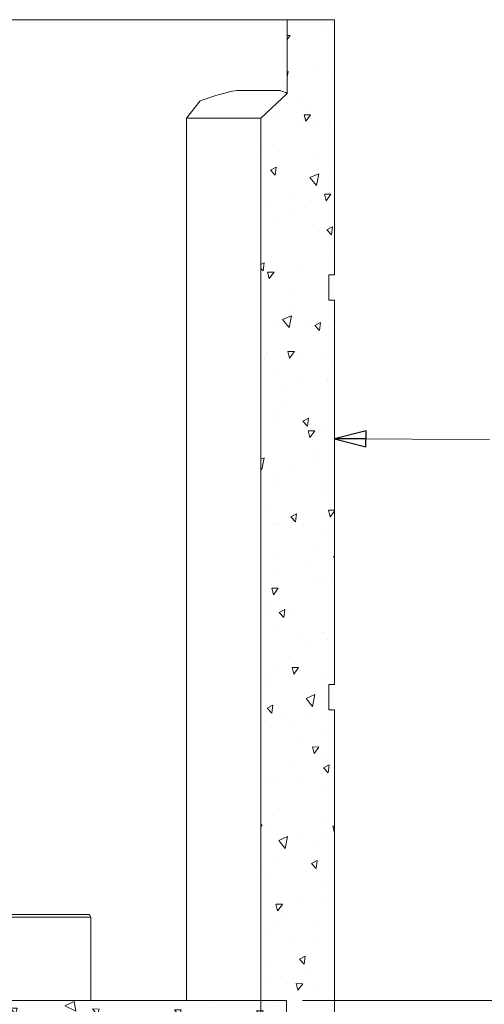
# Model space of a CAD drawing. Units: inches. Extents: x 125 to 3275, y -2095 to 2125.
# Drawn here: x 2799 to 2983, y -1460 to -1070 of the extents above; entities that cross this region are included whole.
import ezdxf

# ---------------------------------------------------------------- set-up
doc = ezdxf.new("R2010")
doc.units = ezdxf.units.IN
doc.header["$LTSCALE"] = 100
doc.header["$MEASUREMENT"] = 0
doc.layers.add('Hatch (ANSI)', color=7, linetype='Continuous', lineweight=9, true_color=0xc0c0c0)
doc.layers.add('Visible Narrow (ANSI)', color=9, linetype='Continuous', lineweight=9, true_color=0x808080)
doc.layers.add('Symbol (ANSI)', color=7, linetype='Continuous', lineweight=15)
doc.layers.add('Visible (ANSI)', color=7, linetype='Continuous', lineweight=15)
doc.styles.get("Standard").update_dxf_attribs({"font": 'arial.ttf'})
doc.dimstyles.new('LDMK_FtIn$7', dxfattribs={"dimscale": 200, "dimtxt": 0.075, "dimasz": 0.0625, "dimexe": 0.0625, "dimexo": 0.0625, "dimgap": 0.031496, "dimtad": 1, "dimdec": 4, "dimzin": 3, "dimdsep": 46, "dimlunit": 4, "dimtxsty": 'Standard', "dimblk": 'DOT', "dimcen": 0.09, "dimdle": 0.25, "dimclrd": 256, "dimclre": 256, "dimclrt": 256, "dimadec": 0, "dimazin": 0, "dimtfac": 1, "dimtdec": 4, "dimtofl": 0, "dimtmove": 0, "dimatfit": 3, "dimldrblk": 'Filled-1', "dimfxl": 1, "dimfrac": 2, "dimtolj": 1, "dimtzin": 0, "dimlwd": -1, "dimlwe": -1, "dimarcsym": 0})

# ---------------------------------------------------------------- blocks, each defined once
blk = doc.blocks.new('_Dot')
at = {"color": 0, "linetype": 'ByBlock', "lineweight": -2}
blk.add_line((-0.5, 0), (-1, 0), dxfattribs=at)
at = {"color": 0, "linetype": 'ByBlock', "const_width": 0.5}
blk.add_lwpolyline([(-0.25, 0, 1), (0.25, 0, 1)], format="xyb", close=True, dxfattribs=at)
blk = doc.blocks.new('Filled-1')
at = {"color": 0}
for p, q in [((0, 0), (-1, 0.25)), ((-1, 0.25), (-1, -0.25)), ((-1, 0), (0, 0)), ((-1, -0.25), (0, 0))]:
    blk.add_line(p, q, dxfattribs=at)
at = {"color": 0, "flags": 128}
blk.add_lwpolyline([(-1, -0.25), (0, 0), (-1, 0.25), (-1, -0.25)], dxfattribs=at)
at = {"color": 0}
blk.add_solid([(-1, -0.25), (0, 0), (-1, 0.25), (-1, -0.25)], dxfattribs=at)

msp = doc.modelspace()

# ---------------------------------------------------------------- hatches: boundary and pattern name
at = {"layer": 'Hatch (ANSI)'}
h = msp.add_hatch(dxfattribs=at)
h.set_pattern_fill('AR-CONC', color=256, scale=4.238801, angle=212.9054536, style=0)
h.set_pattern_definition([(262.90545, (0, -2170), (-26.9706, -14.28349), [3.1791, -34.9701]), (207.9055, (0, -2170), (22.2589, -23.57364), [2.54328, -27.97608]), (313.3569, (-2.248, -2171.19), (-4.7117, -37.85712), [2.70182, -29.72002]), (259.0897, (4.605, -2177.118), (-41.79207, -18.68543), [4.76865, -52.45516]), (309.5411, (1.123, -2178.675), (-10.8309, -56.18946), [4.0527, -44.58005]), (204.0896, (4.605, -2177.118), (-10.8309, -56.18946), [3.8149, -41.9641]), (233.90545, (-0.105, -2177.64), (-30.5138, 0.58299), [3.1791, -34.9701]), (178.9055, (-0.105, -2177.64), (8.03936, -31.4093), [2.54328, -27.97608]), (284.3569, (-2.647, -2177.592), (-22.47444, -30.8263), [2.70182, -29.72002]), (250.40545, (0, -2170), (7.232963, -12.12691), [0, -27.63698, 0, -28.39996, 0, -28.08205]), (220.40545, (0, -2170), (-0.279715, -20.094), [0, -16.19222, 0, -27.00116, 0, -10.70297]), (180.40545, (7.936, -2164.865), (-19.51685, -11.489906), [0, -10.597, 0, -33.06265, 0, -43.87159]), (170.40545, (11.495, -2162.562), (-18.44904, -16.9918), [0, -13.7761, 0, -21.95699, 0, -31.15518])])
h.paths.add_polyline_path([(2905.25346, -1070.45786), (2923.86331, -1070.45786), (2923.86331, -1171.45786), (2921.64984, -1171.45786), (2921.64984, -1181.45786), (2923.86331, -1181.45786), (2923.86331, -1333.45786), (2921.64984, -1333.45786), (2921.64984, -1343.45786), (2923.86331, -1343.45786), (2923.86331, -1495.45786), (2921.64984, -1495.45786), (2921.64984, -1500.45786), (2894.80405, -1500.45786), (2894.80405, -1470.45786), (2894.80405, -1458.45786), (2894.80405, -1109.45786), (2905.25346, -1099.60687)])
h = msp.add_hatch(dxfattribs=at)
h.set_pattern_fill('AR-CONC', color=256, scale=4.238801, angle=107.9052654, style=0)
h.set_pattern_definition([(157.9053, (0, -2170), (-6.81619, 29.74847), [3.1791, -34.9701]), (102.9053, (0, -2170), (-28.53146, -15.39906), [2.54328, -27.9761]), (208.3567, (-0.568, -2167.52), (-35.34765, 14.3494), [2.70182, -29.72002]), (154.0895, (-8.067, -2172.606), (-7.232, 45.2042), [4.76865, -52.45516]), (204.5409, (-8.67, -2168.84), (-51.4715, 25.0049), [4.0527, -44.58005]), (99.0894, (-8.067, -2172.606), (-51.4715, 25.0049), [3.8149, -41.9641]), (128.9053, (-7.353, -2167.921), (8.46077, 29.32315), [3.1791, -34.9701]), (73.9053, (-7.353, -2167.92), (-32.4198, 0.364), [2.54328, -27.9761]), (179.3567, (-6.648, -2165.478), (-23.95902, 29.68716), [2.70182, -29.72002]), (145.40527, (0, -2170), (-13.585738, -3.847785), [0, -27.63698, 0, -28.39996, 0, -28.08205]), (115.40527, (0, -2170), (-19.3369, 5.47096), [0, -16.19222, 0, -27.00116, 0, -10.70297]), (75.40527, (2.906, -2178.995), (-6.04699, 21.825658), [0, -10.597, 0, -33.06265, 0, -43.87159]), (65.4053, (4.21, -2183.028), (-11.63778, 22.21825), [0, -13.7761, 0, -21.95699, 0, -31.15518])])
h.paths.add_polyline_path([(2321.76616, -1467.61742), (2320.77641, -1470.45786), (2894.80405, -1470.45786), (2904.99695, -1470.45786), (2904.99695, -1458.45786), (2894.80405, -1458.45786), (2321.39046, -1458.45786)])

# ---------------------------------------------------------------- linework, layer by layer
at = {"layer": 'Symbol (ANSI)'}
msp.add_line((2999.37753, -1458.45786), (2911.24695, -1458.45786), dxfattribs=at)
at = {"layer": 'Visible (ANSI)', "color": 8, "true_color": 0x808080}
for p, q in [((2905.25346, -1070.45786), (2905.25346, -1099.60687)), ((2923.86331, -1171.45786), (2923.86331, -1070.45786)), ((2902.36392, -1098.45786), (2885.26463, -1098.45786)), ((2905.25346, -1099.60687), (2894.80405, -1109.45786)), ((2870.77258, -1102.53266), (2865.43234, -1109.45786)), ((2865.43234, -1109.45786), (2894.80405, -1109.45786)), ((2865.43234, -1458.45786), (2865.43234, -1109.45786)), ((2894.80405, -1109.45786), (2894.80405, -1500.45786)), ((2921.64984, -1181.45786), (2921.64984, -1171.45786)), ((2921.64984, -1171.45786), (2923.86331, -1171.45786)), ((2923.86331, -1181.45786), (2921.64984, -1181.45786)), ((2923.86331, -1333.45786), (2923.86331, -1181.45786)), ((2921.64984, -1343.45786), (2921.64984, -1333.45786)), ((2921.64984, -1333.45786), (2923.86331, -1333.45786)), ((2923.86331, -1343.45786), (2921.64984, -1343.45786)), ((2923.86331, -1495.45786), (2923.86331, -1343.45786)), ((2826.95613, -1424.45786), (2772.56777, -1424.45786)), ((2772.62356, -1425.45786), (2827.63365, -1425.45786)), ((2827.63365, -1425.45786), (2827.63365, -1458.45786)), ((2904.99695, -1458.45786), (2321.39046, -1458.45786)), ((2904.99695, -1470.45786), (2904.99695, -1458.45786))]:
    msp.add_line(p, q, dxfattribs=at)
for centre, major_axis, ratio, start_param, end_param in [((2584.59845, -1426.45786), (-324.25543, -324.25543), 0.171693083, 3.389615756, 3.487495779), ((2584.59845, -1426.45786), (-324.25543, -324.25543), 0.171693083, 3.197268153, 3.233639996), ((2584.59845, -1397.45786), (306.3808, -306.3808), 0.391285792, 1.112615238, 1.115665427)]:
    msp.add_ellipse(centre, major_axis=major_axis, ratio=ratio, start_param=start_param, end_param=end_param, dxfattribs=at)
at = {"layer": 'Visible Narrow (ANSI)', "color": 8, "true_color": 0x808080}
for p, q in [((2788.05328, -1070.45786), (2905.25346, -1070.45786)), ((2905.25346, -1070.45786), (2923.86331, -1070.45786))]:
    msp.add_line(p, q, dxfattribs=at)

# ---------------------------------------------------------------- leaders
at = {"layer": 'Symbol (ANSI)', "annotation_type": 0, "has_hookline": 1, "hookline_direction": 0, "text_width": 78.45839}
msp.add_leader([(2923.86331, -1236.21907), (2985.19196, -1236.48015)], dimstyle='LDMK_FtIn$7', override={"dimtad": 0}, dxfattribs=at)

doc.saveas('drawing.dxf')
